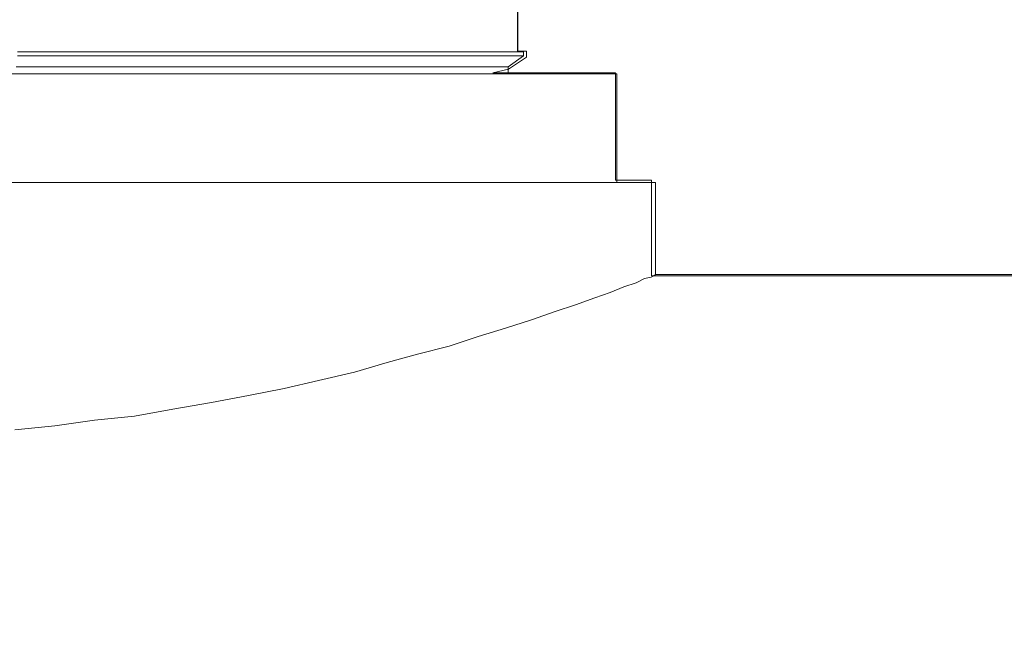
# Model space of a CAD drawing. Units: inches. Extents: x -15.2 to 18.3, y 3.9 to 25.4.
# Drawn here: x -10.9 to -10.6, y 19.7 to 19.9 of the extents above; entities that cross this region are included whole.
import ezdxf

# ---------------------------------------------------------------- set-up
doc = ezdxf.new("R2010")
doc.units = ezdxf.units.IN
doc.header["$MEASUREMENT"] = 0
doc.layers.add('Text', color=7, linetype='Continuous')

# ---------------------------------------------------------------- blocks, each defined once
blk = doc.blocks.new('block 6')
at = {"layer": 'Text', "color": 179, "lineweight": 9, "true_color": 0x231f20}
for points in [[(-10.75759, 19.85383), (-10.75759, 19.86572)], [(-10.87458, 19.85383), (-10.86911, 19.85383), (-10.86365, 19.85383), (-10.85851, 19.85383), (-10.85337, 19.85383), (-10.84823, 19.85383), (-10.84308, 19.85383), (-10.83793, 19.85383), (-10.83311, 19.85383), (-10.82829, 19.85383), (-10.8238, 19.85383), (-10.81929, 19.85383), (-10.8148, 19.85383), (-10.8103, 19.85383), (-10.80612, 19.85383), (-10.80226, 19.85383), (-10.79841, 19.85383), (-10.79455, 19.85383), (-10.79102, 19.85383), (-10.78748, 19.85383), (-10.78426, 19.85383), (-10.78105, 19.85383), (-10.77816, 19.85383), (-10.77527, 19.85383), (-10.77269, 19.85383), (-10.77045, 19.85383), (-10.7682, 19.85383), (-10.76594, 19.85383), (-10.76434, 19.85383), (-10.76241, 19.85383), (-10.76112, 19.85383), (-10.75983, 19.85383), (-10.75855, 19.85383), (-10.7579, 19.85383), (-10.75694, 19.85383), (-10.75663, 19.85383), (-10.7563, 19.85383)], [(-10.87458, 19.85286), (-10.86911, 19.85286), (-10.86365, 19.85286), (-10.85851, 19.85286), (-10.85337, 19.85286), (-10.84823, 19.85286), (-10.84308, 19.85286), (-10.83793, 19.85286), (-10.83311, 19.85286), (-10.82829, 19.85286), (-10.8238, 19.85286), (-10.81929, 19.85286), (-10.8148, 19.85286), (-10.8103, 19.85286), (-10.80612, 19.85286), (-10.80226, 19.85286), (-10.79841, 19.85286), (-10.79455, 19.85286), (-10.79102, 19.85286), (-10.78748, 19.85286), (-10.78426, 19.85286), (-10.78105, 19.85286), (-10.77816, 19.85286), (-10.77527, 19.85286), (-10.77269, 19.85286), (-10.77045, 19.85286), (-10.7682, 19.85286), (-10.76594, 19.85286), (-10.76434, 19.85286), (-10.76241, 19.85286), (-10.76112, 19.85286), (-10.75983, 19.85286), (-10.75855, 19.85286), (-10.7579, 19.85286), (-10.75694, 19.85286), (-10.75663, 19.85286), (-10.7563, 19.85286)], [(-10.75983, 19.8503), (-10.7563, 19.85286)], [(-10.7563, 19.85286), (-10.7563, 19.85383)], [(-10.87491, 19.8503), (-10.86976, 19.8503), (-10.86429, 19.8503), (-10.85916, 19.8503), (-10.85401, 19.8503), (-10.84886, 19.8503), (-10.84404, 19.8503), (-10.8389, 19.8503), (-10.83408, 19.8503), (-10.82958, 19.8503), (-10.82509, 19.8503), (-10.82058, 19.8503), (-10.81609, 19.8503), (-10.8119, 19.8503), (-10.80772, 19.8503), (-10.80387, 19.8503), (-10.80001, 19.8503), (-10.79648, 19.8503), (-10.79295, 19.8503), (-10.78941, 19.8503), (-10.78619, 19.8503), (-10.78331, 19.8503), (-10.7804, 19.8503), (-10.77784, 19.8503), (-10.77527, 19.8503), (-10.77269, 19.8503), (-10.77076, 19.8503), (-10.76883, 19.8503), (-10.76691, 19.8503), (-10.7653, 19.8503), (-10.76401, 19.8503), (-10.76274, 19.8503), (-10.76176, 19.8503), (-10.76112, 19.8503), (-10.76048, 19.8503), (-10.76016, 19.8503), (-10.75983, 19.8503)], [(-10.75983, 19.84868), (-10.75983, 19.8503)]]:
    blk.add_lwpolyline(points, dxfattribs=at)

msp = doc.modelspace()

# ---------------------------------------------------------------- linework, layer by layer
at = {"layer": 'Text', "color": 179, "lineweight": 9, "true_color": 0x231f20}
for points in [[(-10.5365, 19.71485), (-10.58183, 19.71485), (-10.58183, 19.80144), (-10.72634, 19.80144), (-10.72634, 19.82378), (-10.73475, 19.82378), (-10.73475, 19.84891), (-10.76346, 19.84891), (-10.75977, 19.84975), (-10.75556, 19.85259), (-10.75556, 19.85396), (-10.75766, 19.85396), (-10.75766, 19.86553)], [(-10.5365, 19.71485), (-10.58183, 19.71485), (-10.58183, 19.80144), (-10.72634, 19.80144), (-10.72634, 19.82378), (-10.73475, 19.82378), (-10.73475, 19.84891), (-10.76346, 19.84891), (-10.75977, 19.84975), (-10.75556, 19.85259), (-10.75556, 19.85396), (-10.75766, 19.85396), (-10.75766, 19.86553)], [(-10.73445, 19.84868), (-10.73445, 19.84868), (-10.73477, 19.84868), (-10.73541, 19.84868), (-10.73605, 19.84868), (-10.73701, 19.84868), (-10.73798, 19.84868), (-10.73927, 19.84868), (-10.74087, 19.84868), (-10.74248, 19.84868), (-10.74441, 19.84868), (-10.74634, 19.84868), (-10.74858, 19.84868), (-10.75116, 19.84868), (-10.75373, 19.84868), (-10.75662, 19.84868), (-10.75951, 19.84868), (-10.76273, 19.84868), (-10.76595, 19.84868), (-10.76948, 19.84868), (-10.77301, 19.84868), (-10.77688, 19.84868), (-10.78072, 19.84868), (-10.7849, 19.84868), (-10.78908, 19.84868), (-10.79327, 19.84868), (-10.79776, 19.84868), (-10.80258, 19.84868), (-10.8074, 19.84868), (-10.81222, 19.84868), (-10.81704, 19.84868), (-10.82219, 19.84868), (-10.82733, 19.84868), (-10.83279, 19.84868), (-10.83825, 19.84868), (-10.84372, 19.84868), (-10.84918, 19.84868), (-10.85465, 19.84868), (-10.86044, 19.84868), (-10.86622, 19.84868), (-10.87201, 19.84868), (-10.87779, 19.84868)], [(-10.73445, 19.82329), (-10.73445, 19.84868)], [(-10.87683, 19.82329), (-10.87072, 19.82329), (-10.86493, 19.82329), (-10.85882, 19.82329), (-10.85304, 19.82329), (-10.84726, 19.82329), (-10.84147, 19.82329), (-10.83601, 19.82329), (-10.83023, 19.82329), (-10.82476, 19.82329), (-10.8193, 19.82329), (-10.81415, 19.82329), (-10.80902, 19.82329), (-10.80387, 19.82329), (-10.79905, 19.82329), (-10.79423, 19.82329), (-10.78941, 19.82329), (-10.7849, 19.82329), (-10.78041, 19.82329), (-10.77623, 19.82329), (-10.77206, 19.82329), (-10.76819, 19.82329), (-10.76433, 19.82329), (-10.76048, 19.82329), (-10.75727, 19.82329), (-10.75373, 19.82329), (-10.75051, 19.82329), (-10.74763, 19.82329), (-10.74473, 19.82329), (-10.74216, 19.82329), (-10.73991, 19.82329), (-10.73734, 19.82329), (-10.73541, 19.82329), (-10.73348, 19.82329), (-10.73188, 19.82329), (-10.73026, 19.82329), (-10.72899, 19.82329), (-10.72801, 19.82329), (-10.72706, 19.82329), (-10.72641, 19.82329), (-10.72577, 19.82329), (-10.72544, 19.82329)], [(-10.72544, 19.80176), (-10.72544, 19.82329)], [(-10.87522, 19.76543), (-10.8659, 19.76641), (-10.85658, 19.76769), (-10.84726, 19.76865), (-10.83825, 19.77025), (-10.82926, 19.77187), (-10.82059, 19.77347), (-10.81222, 19.77509), (-10.8042, 19.77701), (-10.79583, 19.77894), (-10.78812, 19.78118), (-10.78105, 19.78311), (-10.77366, 19.78504), (-10.76691, 19.78729), (-10.76048, 19.78922), (-10.75438, 19.79115), (-10.74891, 19.79308), (-10.74409, 19.79468), (-10.73959, 19.7963), (-10.73605, 19.79757), (-10.73284, 19.79886), (-10.72995, 19.79983), (-10.72801, 19.80079), (-10.72641, 19.80112), (-10.72577, 19.80144), (-10.72544, 19.80176)], [(-10.58081, 19.80176), (-10.72544, 19.80176)], [(-10.68752, 19.80176), (-10.64799, 19.80176)]]:
    msp.add_lwpolyline(points, dxfattribs=at)

# ---------------------------------------------------------------- block references
at = {"layer": 'Text'}
msp.add_blockref('block 6', (0, 0), dxfattribs=at)

doc.saveas('drawing.dxf')
